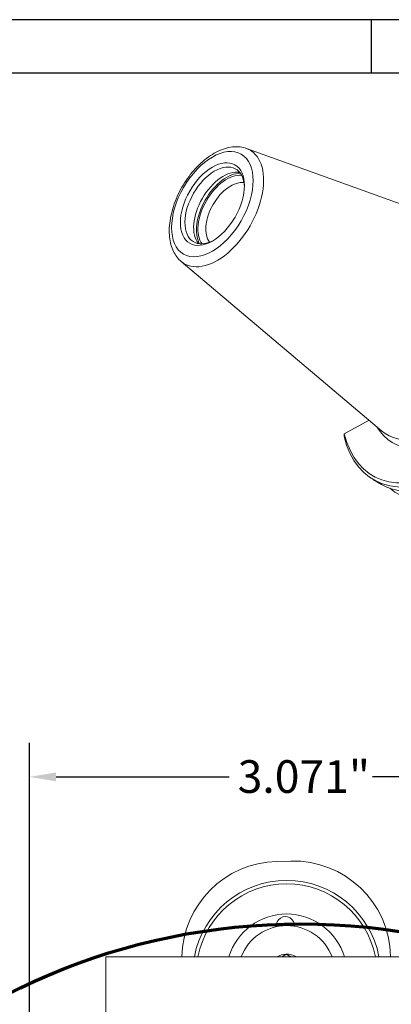
# Model space of a CAD drawing. Units: inches. Extents: x 0.4 to 25.8, y 0.4 to 16.5.
# Drawn here: x 19.5 to 21.7, y 11 to 16.5 of the extents above; entities that cross this region are included whole.
import ezdxf

# ---------------------------------------------------------------- set-up
doc = ezdxf.new("R2010")
doc.units = ezdxf.units.IN
doc.header["$LTSCALE"] = 1.538462
doc.header["$MEASUREMENT"] = 0
doc.layers.get('0').update_dxf_attribs({"lineweight": 25})
doc.layers.add('D', color=7, linetype='Continuous', lineweight=18)
doc.layers.add('L', color=7, linetype='Continuous', lineweight=18)
doc.styles.add('DEFAULT-ANSI', font='arial.ttf')
doc.dimstyles.new('INCH', dxfattribs={"dimscale": 1.538462, "dimtxt": 0.12, "dimasz": 0.098425, "dimexe": 0.125, "dimexo": 0.0625, "dimgap": 0.031496, "dimtad": 0, "dimtih": 1, "dimtoh": 1, "dimdec": 3, "dimrnd": 1e-08, "dimzin": 4, "dimdsep": 46, "dimtxsty": 'DEFAULT-ANSI', "dimcen": 0.09, "dimdle": 0.393701, "dimclrd": 7, "dimclre": 7, "dimclrt": 7, "dimadec": 0, "dimazin": 1, "dimtfac": 0.666667, "dimtdec": 3, "dimtofl": 0, "dimtmove": 0, "dimatfit": 3, "dimfxl": 1, "dimtolj": 1, "dimtzin": 4, "dimlwd": 25, "dimlwe": 25, "dimarcsym": 0})

# ---------------------------------------------------------------- blocks, each defined once
blk = doc.blocks.new('Borders B BORDER')
at = {"layer": 'L', "color": 7, "linetype": 'Continuous', "lineweight": 25}
for p, q in [((16.75, 10.75), (0.25, 10.75)), ((14, 10.75), (14, 10.5549)), ((0.25, 10.5549), (16.5548, 10.5549))]:
    blk.add_line(p, q, dxfattribs=at)
blk = doc.blocks.new('*D45')
at = {"layer": 'D', "color": 7, "linetype": 'Continuous', "lineweight": 25, "transparency": 16777216}
for p, q in [((19.6044, 10.3273), (19.6044, 12.4487)), ((22.6752, 10.3351), (22.6752, 12.4487)), ((19.7558, 12.2564), (20.7343, 12.2564)), ((22.5238, 12.2564), (21.5453, 12.2564))]:
    blk.add_line(p, q, dxfattribs=at)
at = {"layer": 'D', "color": 7, "linetype": 'Continuous', "transparency": 16777216}
for points in [[(19.7558, 12.2816), (19.7558, 12.2312), (19.6044, 12.2564)], [(22.5238, 12.2816), (22.5238, 12.2312), (22.6752, 12.2564)]]:
    blk.add_solid(points, dxfattribs=at)
at = {"layer": 'Defpoints', "color": 0, "linetype": 'Continuous', "transparency": 16777216}
for p in [(19.6044, 12.2564), (19.6044, 10.2311), (22.6752, 10.239)]:
    blk.add_point(p, dxfattribs=at)
at = {"layer": 'D', "color": 7, "linetype": 'Continuous', "lineweight": 25, "transparency": 16777216, "insert": (20.7828, 12.3507), "char_height": 0.184615, "attachment_point": 1, "style": 'DEFAULT-ANSI'}
blk.add_mtext('\\A1;\\fArial|b0|i0;3.071"', dxfattribs=at)

msp = doc.modelspace()

# ---------------------------------------------------------------- linework, layer by layer
at = {"layer": 'L'}
for p, q in [((20.8326, 15.8104), (22.228, 15.3074)), ((20.4635, 15.1711), (21.5968, 14.2141)), ((21.3851, 14.1967), (21.5259, 14.2739)), ((21.5515, 13.9366), (21.5963, 13.9107)), ((21.0044, 11.7785), (21.0831, 11.7805)), ((22.2422, 11.2394), (20.0375, 11.2394)), ((20.0375, 10.5504), (20.0375, 11.2394)), ((21.6481, 11.2434), (21.6482, 11.2394))]:
    msp.add_line(p, q, dxfattribs=at)
at = {"layer": 'L', "color": 1, "lineweight": 70, "true_color": 0xff0000}
msp.add_circle((21.1409, 7.7641), 3.661, dxfattribs=at)
at = {"layer": 'L'}
for centre, radius, start, end in [((21.0184, 11.2275), 0.5512, 91.4527, 178.7648), ((21.0971, 11.2295), 0.5512, 1.4527, 91.4527), ((21.06, 11.1399), 0.5315, 10.783, 169.217), ((21.06, 11.1399), 0.5118, 11.203, 168.797), ((21.06, 11.1399), 0.3413, 16.937, 163.063), ((21.06, 11.1399), 0.2756, 21.1503, 158.8497), ((21.053, 11.4154), 0.0512, 356.1247, 186.7807), ((21.06, 11.1399), 0.1137, 91.4527, 118.963), ((21.06, 11.1399), 0.1137, 61.037, 91.4527)]:
    msp.add_arc(centre, radius, start, end, dxfattribs=at)
for major_axis in [(-0.1631, -0.2824), (0.128, 0.2218)]:
    msp.add_ellipse((20.6397, 15.4956), major_axis=major_axis, ratio=0.57735, dxfattribs=at)
for centre, major_axis, ratio, start_param, end_param in [((20.6672, 15.4797), (-0.1855, -0.3213), 0.57735, 6.179882, 9.528081), ((20.6526, 15.4881), (-0.119, -0.206), 0.57735, 2.393687, 7.031091), ((20.702, 15.4596), (0.119, 0.206), 0.57735, 0.209445, 2.932148), ((20.7213, 15.4484), (0.1217, 0.2109), 0.57735, 0.328223, 2.813369), ((20.7213, 15.4484), (-0.1154, -0.1999), 0.57735, 3.389176, 6.035602), ((20.7434, 15.4357), (-0.0998, -0.1728), 0.57735, 3.36705, 6.057728), ((21.9859, 14.7183), (0.3291, 0.5701), 0.57735, 2.822908, 6.60187), ((21.9451, 14.7419), (0.3173, 0.5496), 0.57735, 3.038289, 6.386489), ((21.9986, 14.711), (-0.4471, -0.7744), 0.57735, 5.738797, 8.347661), ((21.9859, 14.7183), (-0.4381, -0.7589), 0.57735, 5.744388, 8.342069), ((22.0434, 14.6851), (-0.4471, -0.7744), 0.57735, 0, 2.064475), ((22.1341, 14.6328), (-0.4471, -0.7744), 0.57735, 6.18168, 8.347661), ((54.974, 13.5496), (-33.5938, 0.4339), 0.562477, 6.271899, 6.272669)]:
    msp.add_ellipse(centre, major_axis=major_axis, ratio=ratio, start_param=start_param, end_param=end_param, dxfattribs=at)
msp.add_open_spline([(20.4635, 15.1711), (20.4455, 15.1863), (20.4309, 15.2057), (20.408, 15.2522), (20.4007, 15.2801), (20.3941, 15.3428), (20.3959, 15.378), (20.4087, 15.4504), (20.4198, 15.4877), (20.45, 15.5603), (20.4689, 15.5955), (20.5128, 15.6611), (20.5378, 15.6913), (20.5917, 15.744), (20.6207, 15.7664), (20.6808, 15.8007), (20.7118, 15.8125), (20.7716, 15.8221), (20.8004, 15.8208), (20.829, 15.8116), (20.8308, 15.811), (20.8326, 15.8104)], degree=3, knots=[4.00494, 4.00494, 4.00494, 4.00494, 4.270155, 4.270155, 4.573426, 4.573426, 4.91024, 4.91024, 5.250609, 5.250609, 5.587829, 5.587829, 5.924512, 5.924512, 6.263794, 6.263794, 6.603989, 6.603989, 6.918331, 6.918331, 6.939926, 6.939926, 6.939926, 6.939926], dxfattribs=at)
for points, weights in [([(21.0339, 11.2394), (21.0449, 11.2461), (21.0571, 11.2535)], [1.24960684578, 1.22690882883, 1.18564064606]), ([(21.0571, 11.2535), (21.0708, 11.2461), (21.0831, 11.2394)], [1.18564064606, 1.23099595014, 1.2539206353])]:
    msp.add_rational_spline(points, weights, degree=2, dxfattribs=at)

# ---------------------------------------------------------------- block references
at = {"xscale": 1.538461538461538, "yscale": 1.538461538461538, "zscale": 1.538461538461538}
msp.add_blockref('Borders B BORDER', (0, 0), dxfattribs=at)

# ---------------------------------------------------------------- dimensions: what is measured, and where the dimension line sits
at = {"layer": 'D', "color": 7, "linetype": 'Continuous', "lineweight": 25}
dim = msp.add_linear_dim(base=(19.6044, 12.2564), p1=(22.6752, 10.239), p2=(19.6044, 10.2311), angle=180, text='\\fArial|b0|i0;<>"', dimstyle='INCH', override={"dimgap": 0.031496, "dimtih": 0, "dimtoh": 0, "dimdec": 3, "dimtol": 0, "dimlim": 0, "dimtp": 0, "dimtm": 0, "dimtdec": 3, "dimatfit": 1}, dxfattribs=at)
dim.commit()
dim.dimension.update_dxf_attribs({"geometry": '*D45', "text_midpoint": (21.1398, 12.2564), "dimtype": 160})

doc.saveas('drawing.dxf')
